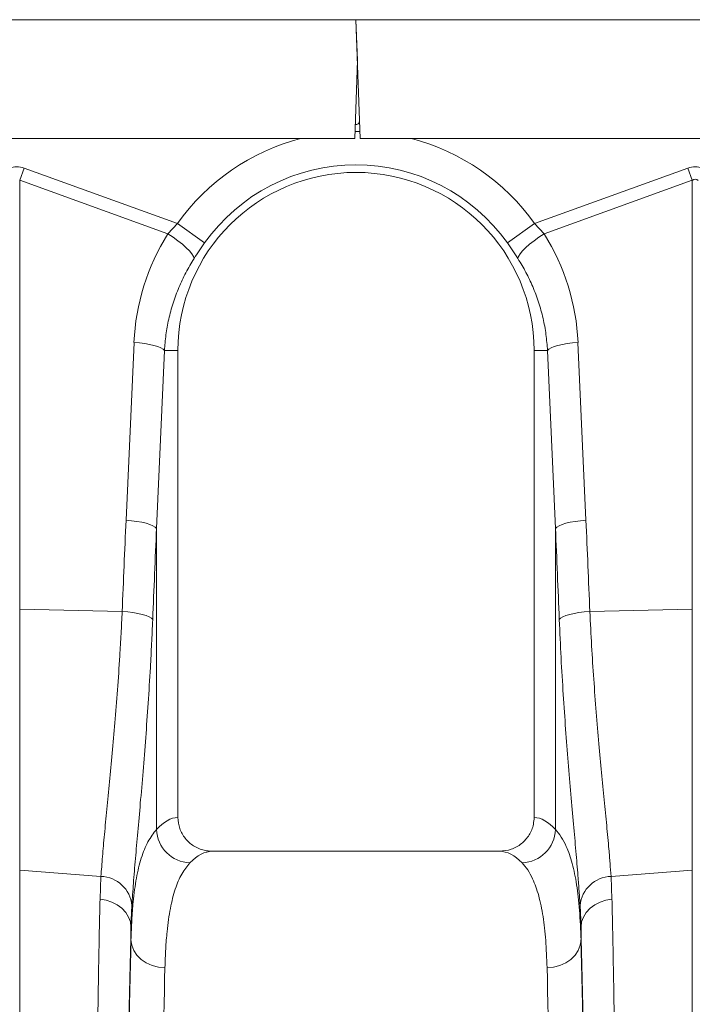
# Model space of a CAD drawing. Units: millimetres. Extents: x 95534 to 120748, y -7412 to 1675.
# Drawn here: x 98113 to 98311, y 231 to 521 of the extents above; entities that cross this region are included whole.
import ezdxf

# ---------------------------------------------------------------- set-up
doc = ezdxf.new("R2010")
doc.units = ezdxf.units.MM
doc.header["$LTSCALE"] = 2.5
doc.linetypes.add('SLD-Solid', pattern=[0])
doc.layers.add('ACO_DRAINAGE', color=10, linetype='Continuous')

# ---------------------------------------------------------------- blocks, each defined once
blk = doc.blocks.new('ACO - 32820 - LEFT')
at = {"layer": 'ACO_DRAINAGE', "linetype": 'SLD-Solid', "lineweight": 0}
for p, q in [((-304.58, 920), (700, 920)), ((700, 920), (701.22, 885)), ((700, 920), (1704.58, 920)), ((700, 920), (700.42, 908)), ((700.42, 908), (699.62, 885)), ((701, 890.09), (701, 891.36)), ((699.62, 885), (553.77, 885)), ((699.69, 887.09), (701.15, 887.08)), ((701.22, 885), (846.65, 885)), ((600.87, 872.68), (602.18, 876.29)), ((602.18, 876.29), (647.37, 859.95)), ((752.63, 859.95), (797.82, 876.29)), ((797.82, 876.29), (799.13, 872.68)), ((600.87, 872.68), (600.87, 746.29)), ((644.57, 856.87), (600.87, 872.68)), ((799.13, 872.68), (755.43, 856.87)), ((799.13, 746.29), (799.13, 872.68)), ((644.57, 856.87), (647.37, 859.95)), ((655.39, 854.24), (647.37, 859.95)), ((744.61, 854.24), (752.63, 859.95)), ((752.63, 859.95), (755.43, 856.87)), ((646.09, 855.9), (644.57, 856.87)), ((647.53, 854.88), (646.09, 855.9)), ((752.47, 854.88), (753.91, 855.9)), ((753.91, 855.9), (755.43, 856.87)), ((648.84, 853.84), (647.53, 854.88)), ((649.99, 852.83), (648.84, 853.84)), ((750.01, 852.83), (751.16, 853.84)), ((751.16, 853.84), (752.47, 854.88)), ((650.93, 851.87), (649.99, 852.83)), ((651.64, 850.99), (650.93, 851.87)), ((652.09, 850.23), (651.64, 850.99)), ((652.26, 849.6), (652.09, 850.23)), ((747.74, 849.6), (747.91, 850.23)), ((747.91, 850.23), (748.36, 850.99)), ((748.36, 850.99), (749.07, 851.87)), ((749.07, 851.87), (750.01, 852.83)), ((632.23, 772.52), (634.57, 824.91)), ((636.18, 824.77), (634.57, 824.91)), ((637.73, 824.58), (636.18, 824.77)), ((639.17, 824.32), (637.73, 824.58)), ((640.46, 824.02), (639.17, 824.32)), ((641.57, 823.68), (640.46, 824.02)), ((758.43, 823.68), (759.54, 824.02)), ((759.54, 824.02), (760.83, 824.32)), ((760.83, 824.32), (762.27, 824.58)), ((762.27, 824.58), (763.82, 824.77)), ((763.82, 824.77), (765.43, 824.91)), ((765.43, 824.91), (767.77, 772.52)), ((643.54, 822.5), (641.2, 770.11)), ((642.47, 823.3), (641.57, 823.68)), ((643.14, 822.91), (642.47, 823.3)), ((643.54, 822.5), (643.14, 822.91)), ((643.54, 822.5), (647.5, 822.5)), ((647.5, 684.99), (647.5, 822.5)), ((756.46, 822.5), (752.5, 822.5)), ((752.5, 822.5), (752.5, 684.99)), ((756.46, 822.5), (756.86, 822.91)), ((758.8, 770.11), (756.46, 822.5)), ((756.86, 822.91), (757.53, 823.3)), ((757.53, 823.3), (758.43, 823.68)), ((633.84, 772.39), (632.23, 772.52)), ((635.39, 772.19), (633.84, 772.39)), ((636.83, 771.94), (635.39, 772.19)), ((638.12, 771.63), (636.83, 771.94)), ((639.23, 771.29), (638.12, 771.63)), ((760.77, 771.29), (761.88, 771.63)), ((761.88, 771.63), (763.17, 771.94)), ((763.17, 771.94), (764.61, 772.19)), ((764.61, 772.19), (766.16, 772.39)), ((766.16, 772.39), (767.77, 772.52)), ((640.13, 770.92), (639.23, 771.29)), ((640.79, 770.52), (640.13, 770.92)), ((641.2, 770.11), (640.79, 770.52)), ((641.2, 770.11), (641.2, 681.43)), ((758.8, 770.11), (759.21, 770.52)), ((758.8, 681.43), (758.8, 770.11)), ((759.21, 770.52), (759.87, 770.92)), ((759.87, 770.92), (760.77, 771.29)), ((600.87, 746.29), (600.87, 669.4)), ((631.07, 745.65), (600.87, 746.29)), ((632.71, 745.52), (631.07, 745.65)), ((634.27, 745.32), (632.71, 745.52)), ((765.73, 745.32), (767.29, 745.52)), ((767.29, 745.52), (768.93, 745.65)), ((768.93, 745.65), (799.13, 746.29)), ((799.13, 669.4), (799.13, 746.29)), ((635.72, 745.07), (634.27, 745.32)), ((637.02, 744.77), (635.72, 745.07)), ((638.13, 744.43), (637.02, 744.77)), ((639.03, 744.05), (638.13, 744.43)), ((639.68, 743.65), (639.03, 744.05)), ((640.07, 743.24), (639.68, 743.65)), ((759.93, 743.24), (760.32, 743.65)), ((760.32, 743.65), (760.97, 744.05)), ((760.97, 744.05), (761.87, 744.43)), ((761.87, 744.43), (762.98, 744.77)), ((762.98, 744.77), (764.28, 745.07)), ((764.28, 745.07), (765.73, 745.32)), ((742.35, 675), (657.65, 675)), ((600.87, 669.4), (600.87, 487)), ((624.83, 667.61), (600.87, 669.4)), ((624.56, 660.87), (624.83, 667.61)), ((775.17, 667.61), (799.13, 669.4)), ((775.17, 667.61), (775.44, 660.87)), ((799.13, 487), (799.13, 669.4)), ((626.37, 660.59), (624.56, 660.87)), ((628.08, 660.03), (626.37, 660.59)), ((629.65, 659.23), (628.08, 660.03)), ((631.02, 658.21), (629.65, 659.23)), ((633.95, 659.07), (633.68, 652.66)), ((766.32, 652.66), (766.05, 659.07)), ((768.98, 658.21), (770.35, 659.23)), ((770.35, 659.23), (771.92, 660.03)), ((771.92, 660.03), (773.63, 660.59)), ((773.63, 660.59), (775.44, 660.87)), ((632.14, 656.99), (631.02, 658.21)), ((632.98, 655.63), (632.14, 656.99)), ((633.5, 654.17), (632.98, 655.63)), ((766.5, 654.17), (767.02, 655.63)), ((767.02, 655.63), (767.86, 656.99)), ((767.86, 656.99), (768.98, 658.21)), ((633.68, 652.66), (633.5, 654.17)), ((766.32, 652.66), (766.5, 654.17)), ((633.68, 648.9), (633.68, 652.66)), ((766.32, 652.66), (766.32, 648.9)), ((633.89, 647.31), (633.68, 648.9)), ((634.47, 645.79), (633.89, 647.31)), ((765.53, 645.79), (766.11, 647.31)), ((766.11, 647.31), (766.32, 648.9)), ((635.4, 644.38), (634.47, 645.79)), ((636.65, 643.14), (635.4, 644.38)), ((763.35, 643.14), (764.6, 644.38)), ((764.6, 644.38), (765.53, 645.79)), ((638.16, 642.13), (636.65, 643.14)), ((639.88, 641.37), (638.16, 642.13)), ((641.74, 640.89), (639.88, 641.37)), ((758.26, 640.89), (760.12, 641.37)), ((760.12, 641.37), (761.84, 642.13)), ((761.84, 642.13), (763.35, 643.14)), ((643.68, 640.72), (641.74, 640.89)), ((756.32, 640.72), (758.26, 640.89))]:
    blk.add_line(p, q, dxfattribs=at)
for centre, radius, start, end in [((700, 890.09), 1, 256.1049, 0), ((700, 822.5), 64.59, 104.6284, 144.5673), ((700, 822.5), 64.59, 35.4327, 75.3716), ((700, 822.5), 54.75, 35.4327, 144.5673), ((700, 822.5), 52.5, 0, 180), ((651.42, 681.83), 10.23, 182.2574, 267.9092), ((748.58, 681.83), 10.23, 272.0908, 357.7426), ((624.55, 658.17), 9.44, 5.4984, 88.3144), ((775.45, 658.17), 9.44, 91.6856, 174.5016)]:
    blk.add_arc(centre, radius, start, end, dxfattribs=at)
for centre, major_axis, ratio, start_param, end_param in [((600, 773.34), (0, -103.34), 0.241922, 3.054326, 3.228859), ((800, 773.34), (0, -103.34), 0.241922, 3.054326, 3.228859), ((800, 773.34), (0, 99.71), 0.100291, 6.195919, 6.370452), ((699.83, 822.04), (22.24, 61.5), 0.998907, 1.355552, 1.87347), ((700.17, 822.04), (-22.24, 61.5), 0.998907, 4.409715, 4.927633), ((1134.48, 235.69), (-48.78, 2053.76), 0.247186, 1.300468, 1.314), ((265.52, 235.69), (48.78, 2053.76), 0.247186, 4.969186, 4.982717), ((1133.61, 233.28), (-47.7, 2053.76), 0.242345, 1.300711, 1.314242), ((266.39, 233.28), (47.7, 2053.76), 0.242345, 4.968944, 4.982475), ((647.81, 487), (0, 198), 0.176327, 0.00877, 0.190297), ((752.19, 487), (0, 198), 0.176327, 6.092888, 6.274415), ((657.65, 487), (0, 188), 0.185706, 0, 0.190297), ((742.35, 487), (0, 188), 0.185706, 6.092888, 6.283185), ((635.66, 487), (0, 200.72), 0.017455, 0.599994, 1.570796), ((764.34, 487), (0, 200.72), 0.017455, 4.712389, 5.683191), ((635.67, 487), (0, 198), 0.017455, 0.613455, 1.570796), ((764.33, 487), (0, 198), 0.017455, 4.712389, 5.66973), ((645.67, 487), (0, 188), 0.018384, 0.613455, 1.570796), ((754.33, 487), (0, 188), 0.018384, 4.712389, 5.66973)]:
    blk.add_ellipse(centre, major_axis=major_axis, ratio=ratio, start_param=start_param, end_param=end_param, dxfattribs=at)
for points, knots in [([(655.39, 854.24), (654.85, 853.47), (653.77, 851.92), (652.77, 850.38), (652.26, 849.6)], [0, 0, 0, 0, 0.494333, 1, 1, 1, 1]), ([(747.74, 849.6), (747.24, 850.36), (746.25, 851.9), (745.16, 853.45), (744.61, 854.24)], [0, 0, 0, 0, 0.4943389, 1, 1, 1, 1]), ([(652.26, 849.6), (651.43, 848.23), (649.77, 845.49), (647.73, 841.1), (646.03, 836.51), (644.77, 831.84), (643.9, 827.16), (643.66, 824.06), (643.54, 822.5)], [0, 0, 0, 0, 0.1667293, 0.3334597, 0.504948, 0.6764358, 0.8376948, 1, 1, 1, 1]), ([(756.46, 822.5), (756.33, 824.1), (756.08, 827.3), (755.18, 832.07), (753.89, 836.79), (752.18, 841.31), (750.16, 845.61), (748.55, 848.27), (747.74, 849.6)], [0, 0, 0, 0, 0.166737, 0.333475, 0.505001, 0.676527, 0.837745, 1, 1, 1, 1]), ([(624.83, 667.61), (624.97, 669.5), (625.24, 673.29), (625.85, 679.94), (626.56, 687.3), (627.35, 695.32), (628.15, 703.84), (628.95, 712.88), (629.71, 722.47), (630.31, 731.3), (630.76, 739.05), (630.97, 743.45), (631.07, 745.65)], [0, 0, 0, 0, 0.10637, 0.212742, 0.322209, 0.431677, 0.538071, 0.644465, 0.753978, 0.86349, 0.931644, 1, 1, 1, 1]), ([(768.93, 745.65), (769.09, 742.26), (769.42, 735.48), (770.07, 725.57), (770.8, 715.91), (771.59, 706.71), (772.39, 698.09), (773.17, 690.02), (773.91, 682.48), (774.48, 676.33), (774.9, 671.4), (775.08, 668.87), (775.17, 667.61)], [0, 0, 0, 0, 0.105499, 0.211, 0.319608, 0.428217, 0.533693, 0.639171, 0.747647, 0.856123, 0.927947, 1, 1, 1, 1]), ([(640.07, 743.24), (639.97, 740.87), (639.77, 736.14), (639.33, 727.89), (638.76, 718.58), (638.02, 708.32), (637.23, 698.45), (636.44, 689.16), (635.67, 680.59), (634.98, 672.7), (634.37, 665.41), (634.09, 661.18), (633.95, 659.07)], [0, 0, 0, 0, 0.0685338, 0.1372647, 0.2439124, 0.3505606, 0.4602824, 0.5700037, 0.6759613, 0.7819175, 0.8909599, 1, 1, 1, 1]), ([(766.05, 659.07), (765.96, 660.44), (765.78, 663.17), (765.38, 668.43), (764.83, 674.92), (764.11, 682.96), (763.34, 691.72), (762.55, 701.09), (761.78, 710.91), (761.07, 721.21), (760.42, 731.98), (760.09, 739.49), (759.93, 743.24)], [0, 0, 0, 0, 0.0714, 0.143031, 0.248306, 0.353583, 0.461854, 0.570126, 0.676086, 0.782045, 0.891023, 1, 1, 1, 1]), ([(647.5, 684.99), (647.61, 683.88), (647.83, 681.66), (649.54, 678.7), (652.06, 676.44), (654.92, 675.19), (656.85, 675.06), (657.65, 675)], [0, 0, 0, 0, 0.210501, 0.420959, 0.632716, 0.847641, 1, 1, 1, 1]), ([(742.35, 675), (743.5, 675.11), (745.81, 675.34), (748.89, 677.11), (751.18, 679.7), (752.34, 682.5), (752.46, 684.31), (752.5, 684.99)], [0, 0, 0, 0, 0.219162, 0.438384, 0.65581, 0.869757, 1, 1, 1, 1]), ([(633.68, 648.9), (633.75, 650.87), (633.88, 654.81), (634.37, 660.99), (635.21, 667.27), (636.65, 673.2), (638.58, 678.08), (640.33, 680.31), (641.2, 681.43)], [0, 0, 0, 0, 0.12422, 0.248817, 0.433969, 0.619119, 0.809558, 1, 1, 1, 1]), ([(758.8, 681.43), (759.38, 680.72), (760.56, 679.32), (762.25, 676.08), (763.83, 671.57), (765.11, 665.27), (765.98, 657.83), (766.2, 651.88), (766.32, 648.9)], [0, 0, 0, 0, 0.124773, 0.249931, 0.434821, 0.619711, 0.809854, 1, 1, 1, 1]), ([(651.05, 671.61), (650.22, 670.58), (648.54, 668.53), (646.65, 663.99), (645.21, 658.34), (644.36, 652.27), (643.88, 646.34), (643.75, 642.59), (643.68, 640.72)], [0, 0, 0, 0, 0.184923, 0.369844, 0.56027, 0.7507, 0.875156, 1, 1, 1, 1]), ([(756.32, 640.72), (756.21, 643.47), (756, 648.96), (755.18, 656), (753.93, 662.09), (752.36, 666.48), (750.67, 669.6), (749.52, 670.94), (748.95, 671.61)], [0, 0, 0, 0, 0.184905, 0.369806, 0.560113, 0.750418, 0.875008, 1, 1, 1, 1]), ([(623.03, 487), (623.03, 490.34), (623.03, 497.02), (623.05, 508.39), (623.07, 521.1), (623.12, 535.05), (623.18, 548.8), (623.26, 562.26), (623.35, 575.35), (623.46, 588.04), (623.58, 600.28), (623.71, 612.02), (623.86, 623.19), (624.02, 633.72), (624.19, 643.52), (624.36, 652.67), (624.49, 658.14), (624.56, 660.87)], [0, 0, 0, 0, 0.048974, 0.097949, 0.167285, 0.236858, 0.306512, 0.376085, 0.445422, 0.514758, 0.584331, 0.653984, 0.723557, 0.792893, 0.861903, 0.93099, 1, 1, 1, 1]), ([(775.44, 660.87), (775.49, 658.95), (775.58, 655.1), (775.73, 647.99), (775.89, 639.45), (776.05, 629.27), (776.21, 618.44), (776.35, 607.03), (776.48, 595.09), (776.59, 582.65), (776.69, 569.76), (776.78, 556.47), (776.85, 542.89), (776.9, 529.1), (776.94, 515.16), (776.97, 501.11), (776.97, 491.7), (776.97, 487)], [0, 0, 0, 0, 0.048974, 0.097949, 0.167298, 0.236885, 0.306552, 0.376139, 0.445488, 0.514838, 0.584425, 0.654093, 0.72368, 0.79303, 0.861994, 0.931036, 1, 1, 1, 1])]:
    blk.add_open_spline(points, degree=3, knots=knots, dxfattribs=at)

msp = doc.modelspace()

# ---------------------------------------------------------------- block references
at = {"layer": 'ACO_DRAINAGE'}
msp.add_blockref('ACO - 32820 - LEFT', (97512.19, -399.24), dxfattribs=at)

doc.saveas('drawing.dxf')
